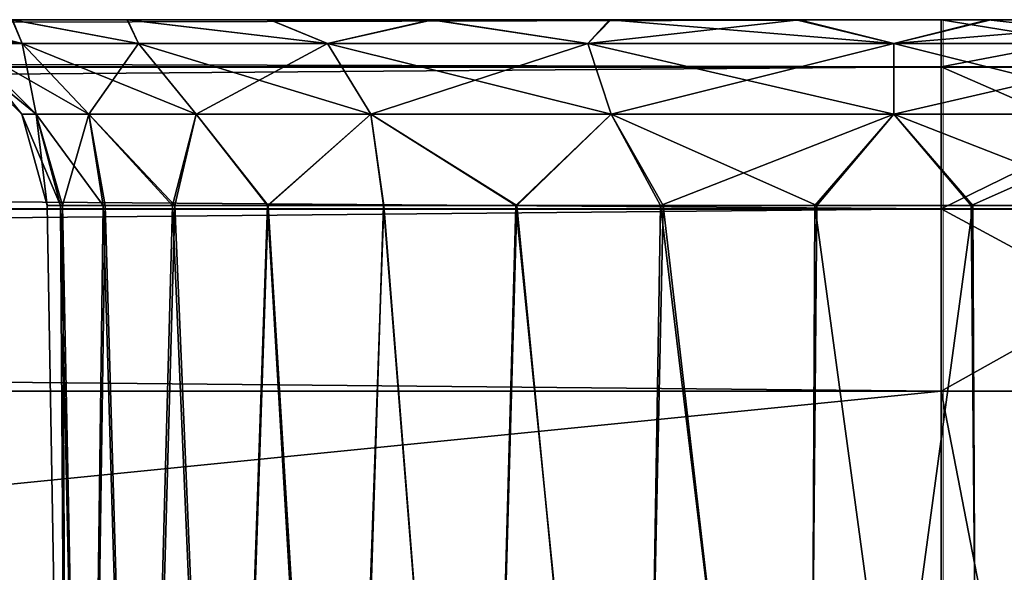
# Model space of a CAD drawing. Units: feet. Extents: x -1.5 to 14.5, y -5.5 to 1.5.
# Drawn here: x 14 to 14.2, y -1.7 to -1.5 of the extents above; entities that cross this region are included whole.
import ezdxf

# ---------------------------------------------------------------- set-up
doc = ezdxf.new("R2010")
doc.units = ezdxf.units.FT
doc.header["$MEASUREMENT"] = 0
doc.layers.get('0').update_dxf_attribs({"color": 255})
doc.layers.add('AFUWA-3-ARPM', color=4, linetype='Continuous')
doc.layers.add('AFUWA-P', color=2, linetype='Continuous')

# ---------------------------------------------------------------- blocks, each defined once
blk = doc.blocks.new('A$C39400911')
at = {"linetype": 'Continuous', "lineweight": 0}
for p, q in [((4.44818, 1.92365), (0.49149, 1.92365)), ((4.44818, 1.92365), (0.49149, 1.92365)), ((4.44818, 1.9138), (4.44818, 1.92365)), ((4.44818, 1.92365), (4.44818, 1.9138)), ((4.49961, 1.92365), (4.44818, 1.92365)), ((4.49961, 1.92365), (4.44818, 1.92365)), ((4.44818, 1.9138), (0.49149, 1.9138)), ((4.44818, 1.88425), (4.44818, 1.9138)), ((4.44818, 1.88425), (4.44818, 1.9138)), ((4.44818, 1.9138), (4.50866, 1.9138)), ((4.44818, 1.88425), (0.49149, 1.88425)), ((4.44818, 1.88425), (4.44818, 1.84629)), ((4.44818, 1.84629), (4.44818, 1.88425)), ((4.516, 1.88425), (4.44818, 1.88425)), ((0.49149, 1.84629), (4.44818, 1.84629)), ((4.44818, 1.84629), (0.49149, 1.84629)), ((4.44818, 1.84629), (4.51856, 1.84629)), ((4.44818, 1.45121), (4.44818, 1.84629)), ((4.51856, 1.84629), (4.44818, 1.84629)), ((4.44818, 1.84629), (4.44818, 1.45121))]:
    blk.add_line(p, q, dxfattribs=at)

msp = doc.modelspace()

# ---------------------------------------------------------------- linework, layer by layer
at = {"layer": 'AFUWA-3-ARPM'}
for points in [[(14.22013, -1.54905, 24.28683), (10.29293, -1.54905, 24.28227), (10.26344, -1.54905, 24.28683)], [(14.19057, -1.54905, 19.91539), (10.26344, -1.54905, 19.91083), (10.2935, -1.54905, 19.91549)], [(14.22013, -1.54905, 19.91083), (10.26344, -1.54905, 19.91083), (14.19057, -1.54905, 19.91539)], [(14.22013, -1.5589, 24.32496), (14.22013, -1.54905, 24.28683), (10.26344, -1.5589, 24.32496)], [(10.26344, -1.5589, 24.32496), (14.22013, -1.54905, 24.28683), (10.26344, -1.54905, 24.28683)], [(10.26344, -1.5589, 19.87269), (10.26344, -1.54905, 19.91083), (14.22013, -1.5589, 19.87269)], [(14.22013, -1.5589, 19.87269), (10.26344, -1.54905, 19.91083), (14.22013, -1.54905, 19.91083)], [(10.29293, -1.54905, 24.28227), (14.15099, -1.54905, 24.27487), (10.33222, -1.54905, 24.27494)], [(10.29293, -1.54905, 24.28227), (14.18993, -1.54905, 24.28214), (14.15099, -1.54905, 24.27487)], [(14.22013, -1.54905, 24.28683), (14.18993, -1.54905, 24.28214), (10.29293, -1.54905, 24.28227)], [(10.33252, -1.54905, 19.92293), (14.19057, -1.54905, 19.91539), (10.2935, -1.54905, 19.91549)], [(10.36913, -1.54905, 24.26072), (10.33222, -1.54905, 24.27494), (14.15099, -1.54905, 24.27487)], [(14.15128, -1.54905, 19.92277), (14.19057, -1.54905, 19.91539), (10.33252, -1.54905, 19.92293)], [(14.15128, -1.54905, 19.92277), (10.33252, -1.54905, 19.92293), (14.11422, -1.54905, 19.93698)], [(10.36967, -1.54905, 19.93754), (14.11422, -1.54905, 19.93698), (10.33252, -1.54905, 19.92293)], [(10.36913, -1.54905, 24.26072), (14.11382, -1.54905, 24.26042), (14.08027, -1.54905, 24.23959)], [(14.11382, -1.54905, 24.26042), (10.36913, -1.54905, 24.26072), (14.15099, -1.54905, 24.27487)], [(10.40315, -1.54905, 24.23974), (10.36913, -1.54905, 24.26072), (14.08027, -1.54905, 24.23959)], [(14.11422, -1.54905, 19.93698), (10.36967, -1.54905, 19.93754), (10.40348, -1.54905, 19.95868)], [(10.40315, -1.54905, 24.23974), (14.05049, -1.54905, 24.21235), (10.43243, -1.54905, 24.213)], [(14.05049, -1.54905, 24.21235), (10.40315, -1.54905, 24.23974), (14.08027, -1.54905, 24.23959)], [(10.40348, -1.54905, 19.95868), (10.43273, -1.54905, 19.98547), (14.08025, -1.54905, 19.95778)], [(14.08025, -1.54905, 19.95778), (14.11422, -1.54905, 19.93698), (10.40348, -1.54905, 19.95868)], [(14.02657, -1.54905, 24.18057), (10.43243, -1.54905, 24.213), (14.05049, -1.54905, 24.21235)], [(10.43273, -1.54905, 19.98547), (14.05057, -1.54905, 19.98466), (14.08025, -1.54905, 19.95778)], [(10.45663, -1.54905, 20.0171), (14.05057, -1.54905, 19.98466), (10.43273, -1.54905, 19.98547)], [(10.8956, -1.54905, 20.4508), (14.05057, -1.54905, 19.98466), (10.45663, -1.54905, 20.0171)], [(10.8956, -1.54905, 20.4508), (14.02653, -1.54905, 20.01648), (14.05057, -1.54905, 19.98466)], [(13.84803, -1.54905, 23.74762), (14.05057, -1.54905, 23.92167), (13.87732, -1.54905, 23.72088)], [(14.02653, -1.54905, 23.95349), (14.05057, -1.54905, 23.92167), (13.84803, -1.54905, 23.74762)], [(14.02657, -1.54905, 20.24356), (13.84836, -1.54905, 20.4508), (14.05049, -1.54905, 20.27534)], [(13.87761, -1.54905, 20.4776), (14.05049, -1.54905, 20.27534), (13.84836, -1.54905, 20.4508)], [(13.87732, -1.54905, 23.72088), (14.05057, -1.54905, 23.92167), (14.08025, -1.54905, 23.89479)], [(14.08025, -1.54905, 23.89479), (13.90167, -1.54905, 23.68889), (13.87732, -1.54905, 23.72088)], [(14.05049, -1.54905, 20.27534), (13.87761, -1.54905, 20.4776), (14.08027, -1.54905, 20.30258)], [(14.08027, -1.54905, 20.30258), (13.87761, -1.54905, 20.4776), (13.90151, -1.54905, 20.50923)], [(13.90167, -1.54905, 20.73613), (13.87761, -1.54905, 23.43035), (14.34016, -1.54905, 20.30274)], [(13.90151, -1.54905, 23.46199), (14.34016, -1.54905, 20.30274), (13.87761, -1.54905, 23.43035)], [(14.30668, -1.54905, 23.87455), (14.34049, -1.54905, 23.89569), (13.90151, -1.54905, 23.46199)], [(14.11382, -1.54905, 20.32341), (14.08027, -1.54905, 20.30258), (13.90151, -1.54905, 20.50923)], [(13.90151, -1.54905, 23.46199), (13.91928, -1.54905, 23.4977), (14.30668, -1.54905, 23.87455)], [(13.90151, -1.54905, 20.50923), (13.91928, -1.54905, 20.54494), (14.11382, -1.54905, 20.32341)], [(14.34016, -1.54905, 20.30274), (13.90151, -1.54905, 23.46199), (14.34049, -1.54905, 23.89569)], [(13.91931, -1.54905, 23.65344), (13.90167, -1.54905, 23.68889), (14.11422, -1.54905, 23.87399)], [(13.90167, -1.54905, 23.68889), (14.08025, -1.54905, 23.89479), (14.11422, -1.54905, 23.87399)], [(13.90167, -1.54905, 20.73613), (14.34016, -1.54905, 20.30274), (14.30614, -1.54905, 20.32371)], [(13.91931, -1.54905, 20.70069), (13.90167, -1.54905, 20.73613), (14.30614, -1.54905, 20.32371)], [(13.91928, -1.54905, 23.4977), (14.26953, -1.54905, 23.85994), (14.30668, -1.54905, 23.87455)], [(14.15099, -1.54905, 20.33786), (13.91928, -1.54905, 20.54494), (13.93015, -1.54905, 20.58276)], [(13.93015, -1.54905, 23.53551), (14.26953, -1.54905, 23.85994), (13.91928, -1.54905, 23.4977)], [(14.11382, -1.54905, 20.32341), (13.91928, -1.54905, 20.54494), (14.15099, -1.54905, 20.33786)], [(13.9302, -1.54905, 20.66258), (13.91931, -1.54905, 20.70069), (14.26923, -1.54905, 20.33793)], [(14.15128, -1.54905, 23.85977), (13.9302, -1.54905, 23.61534), (13.91931, -1.54905, 23.65344)], [(14.15128, -1.54905, 23.85977), (13.91931, -1.54905, 23.65344), (14.11422, -1.54905, 23.87399)], [(14.30614, -1.54905, 20.32371), (14.26923, -1.54905, 20.33793), (13.91931, -1.54905, 20.70069)], [(13.93015, -1.54905, 20.58276), (14.18993, -1.54905, 20.34513), (14.15099, -1.54905, 20.33786)], [(14.23051, -1.54905, 23.8525), (14.26953, -1.54905, 23.85994), (13.93015, -1.54905, 23.53551)], [(14.23051, -1.54905, 23.8525), (13.93015, -1.54905, 23.53551), (13.93402, -1.54905, 23.57521)], [(13.93402, -1.54905, 20.62245), (14.18993, -1.54905, 20.34513), (13.93015, -1.54905, 20.58276)], [(13.93402, -1.54905, 23.57521), (13.9302, -1.54905, 23.61534), (14.19057, -1.54905, 23.85239)], [(14.15128, -1.54905, 23.85977), (14.19057, -1.54905, 23.85239), (13.9302, -1.54905, 23.61534)], [(14.26923, -1.54905, 20.33793), (14.22994, -1.54905, 20.34526), (13.9302, -1.54905, 20.66258)], [(13.93402, -1.54905, 20.62245), (13.9302, -1.54905, 20.66258), (14.22994, -1.54905, 20.34526)], [(14.19057, -1.54905, 23.85239), (14.23051, -1.54905, 23.8525), (13.93402, -1.54905, 23.57521)], [(14.22994, -1.54905, 20.34526), (14.18993, -1.54905, 20.34513), (13.93402, -1.54905, 20.62245)], [(14.00897, -1.54905, 24.14521), (14.02864, -1.55398, 24.14302), (13.99826, -1.54905, 24.10746)], [(13.99826, -1.54905, 24.10746), (14.02864, -1.55398, 24.14302), (14.01673, -1.55398, 24.10282)], [(14.00897, -1.54905, 20.2082), (14.02864, -1.55398, 20.20601), (13.99826, -1.54905, 20.17045)], [(13.99826, -1.54905, 20.17045), (14.02864, -1.55398, 20.20601), (14.01673, -1.55398, 20.16581)], [(14.02653, -1.54905, 20.01648), (14.0088, -1.54905, 20.05207), (14.02864, -1.55398, 20.05464)], [(14.0088, -1.54905, 20.05207), (14.01673, -1.55398, 20.09484), (14.02864, -1.55398, 20.05464)], [(14.02653, -1.54905, 23.95349), (14.0088, -1.54905, 23.98908), (14.02864, -1.55398, 23.99165)], [(14.0088, -1.54905, 23.98908), (14.01673, -1.55398, 24.03185), (14.02864, -1.55398, 23.99165)], [(14.02864, -1.55398, 24.14302), (14.00897, -1.54905, 24.14521), (14.02657, -1.54905, 24.18057)], [(14.02864, -1.55398, 20.20601), (14.00897, -1.54905, 20.2082), (14.02657, -1.54905, 20.24356)], [(14.05286, -1.55398, 20.01225), (14.05057, -1.54905, 19.98466), (14.02653, -1.54905, 20.01648)], [(14.05286, -1.55398, 20.01225), (14.02653, -1.54905, 20.01648), (14.02864, -1.55398, 20.05464)], [(14.05286, -1.55398, 23.94926), (14.05057, -1.54905, 23.92167), (14.02653, -1.54905, 23.95349)], [(14.05286, -1.55398, 23.94926), (14.02653, -1.54905, 23.95349), (14.02864, -1.55398, 23.99165)], [(14.02864, -1.55398, 24.14302), (14.02657, -1.54905, 24.18057), (14.05286, -1.55398, 24.18541)], [(14.02657, -1.54905, 24.18057), (14.05049, -1.54905, 24.21235), (14.05286, -1.55398, 24.18541)], [(14.02864, -1.55398, 20.20601), (14.02657, -1.54905, 20.24356), (14.05286, -1.55398, 20.2484)], [(14.02657, -1.54905, 20.24356), (14.05049, -1.54905, 20.27534), (14.05286, -1.55398, 20.2484)], [(14.09222, -1.55398, 24.22476), (14.05049, -1.54905, 24.21235), (14.08027, -1.54905, 24.23959)], [(14.05286, -1.55398, 24.18541), (14.05049, -1.54905, 24.21235), (14.09222, -1.55398, 24.22476)], [(14.09222, -1.55398, 20.28775), (14.05049, -1.54905, 20.27534), (14.08027, -1.54905, 20.30258)], [(14.05286, -1.55398, 20.2484), (14.05049, -1.54905, 20.27534), (14.09222, -1.55398, 20.28775)], [(14.05286, -1.55398, 20.01225), (14.09222, -1.55398, 19.9729), (14.05057, -1.54905, 19.98466)], [(14.05057, -1.54905, 19.98466), (14.09222, -1.55398, 19.9729), (14.08025, -1.54905, 19.95778)], [(14.05286, -1.55398, 23.94926), (14.09222, -1.55398, 23.9099), (14.05057, -1.54905, 23.92167)], [(14.05057, -1.54905, 23.92167), (14.09222, -1.55398, 23.9099), (14.08025, -1.54905, 23.89479)], [(14.09222, -1.55398, 19.9729), (14.11422, -1.54905, 19.93698), (14.08025, -1.54905, 19.95778)], [(14.09222, -1.55398, 23.9099), (14.11422, -1.54905, 23.87399), (14.08025, -1.54905, 23.89479)], [(14.08027, -1.54905, 24.23959), (14.11382, -1.54905, 24.26042), (14.09222, -1.55398, 24.22476)], [(14.08027, -1.54905, 20.30258), (14.11382, -1.54905, 20.32341), (14.09222, -1.55398, 20.28775)], [(14.14647, -1.55398, 24.25348), (14.09222, -1.55398, 24.22476), (14.11382, -1.54905, 24.26042)], [(14.14647, -1.55398, 20.31647), (14.09222, -1.55398, 20.28775), (14.11382, -1.54905, 20.32341)], [(14.14647, -1.55398, 19.94418), (14.11422, -1.54905, 19.93698), (14.09222, -1.55398, 19.9729)], [(14.14647, -1.55398, 23.88118), (14.11422, -1.54905, 23.87399), (14.09222, -1.55398, 23.9099)], [(14.14647, -1.55398, 24.25348), (14.11382, -1.54905, 24.26042), (14.15099, -1.54905, 24.27487)], [(14.14647, -1.55398, 20.31647), (14.11382, -1.54905, 20.32341), (14.15099, -1.54905, 20.33786)], [(14.15128, -1.54905, 19.92277), (14.11422, -1.54905, 19.93698), (14.14647, -1.55398, 19.94418)], [(14.15128, -1.54905, 23.85977), (14.11422, -1.54905, 23.87399), (14.14647, -1.55398, 23.88118)], [(14.14647, -1.55398, 24.25348), (14.15099, -1.54905, 24.27487), (14.21029, -1.55398, 24.26412)], [(14.14647, -1.55398, 20.31647), (14.15099, -1.54905, 20.33786), (14.21029, -1.55398, 20.32711)], [(14.19057, -1.54905, 19.91539), (14.14647, -1.55398, 19.94418), (14.21029, -1.55398, 19.93354)], [(14.15128, -1.54905, 19.92277), (14.14647, -1.55398, 19.94418), (14.19057, -1.54905, 19.91539)], [(14.19057, -1.54905, 23.85239), (14.14647, -1.55398, 23.88118), (14.21029, -1.55398, 23.87055)], [(14.15128, -1.54905, 23.85977), (14.14647, -1.55398, 23.88118), (14.19057, -1.54905, 23.85239)], [(14.15099, -1.54905, 24.27487), (14.18993, -1.54905, 24.28214), (14.21029, -1.55398, 24.26412)], [(14.15099, -1.54905, 20.33786), (14.18993, -1.54905, 20.34513), (14.21029, -1.55398, 20.32711)], [(14.18993, -1.54905, 24.28214), (14.22994, -1.54905, 24.28227), (14.21029, -1.55398, 24.26412)], [(14.18993, -1.54905, 20.34513), (14.22994, -1.54905, 20.34526), (14.21029, -1.55398, 20.32711)], [(14.22013, -1.54905, 24.28683), (14.22994, -1.54905, 24.28227), (14.18993, -1.54905, 24.28214)], [(14.22013, -1.54905, 19.91083), (14.19057, -1.54905, 19.91539), (14.23051, -1.54905, 19.91549)], [(14.19057, -1.54905, 19.91539), (14.21029, -1.55398, 19.93354), (14.23051, -1.54905, 19.91549)], [(14.19057, -1.54905, 23.85239), (14.21029, -1.55398, 23.87055), (14.23051, -1.54905, 23.8525)], [(14.21029, -1.55398, 24.26412), (14.22994, -1.54905, 24.28227), (14.27411, -1.55398, 24.25348)], [(14.21029, -1.55398, 20.32711), (14.22994, -1.54905, 20.34526), (14.27411, -1.55398, 20.31647)], [(14.21029, -1.55398, 19.93354), (14.26953, -1.54905, 19.92293), (14.23051, -1.54905, 19.91549)], [(14.27411, -1.55398, 19.94418), (14.26953, -1.54905, 19.92293), (14.21029, -1.55398, 19.93354)], [(14.21029, -1.55398, 23.87055), (14.26953, -1.54905, 23.85994), (14.23051, -1.54905, 23.8525)], [(14.27411, -1.55398, 23.88118), (14.26953, -1.54905, 23.85994), (14.21029, -1.55398, 23.87055)], [(14.27156, -1.54905, 24.28054), (14.22994, -1.54905, 24.28227), (14.22013, -1.54905, 24.28683)], [(14.27156, -1.54905, 19.91712), (14.22013, -1.54905, 19.91083), (14.23051, -1.54905, 19.91549)], [(14.27156, -1.54905, 24.28054), (14.22013, -1.54905, 24.28683), (14.22013, -1.5589, 24.32496)], [(14.28061, -1.5589, 24.31747), (14.27156, -1.54905, 24.28054), (14.22013, -1.5589, 24.32496)], [(14.27156, -1.54905, 19.91712), (14.28061, -1.5589, 19.88019), (14.22013, -1.54905, 19.91083)], [(14.28061, -1.5589, 19.88019), (14.22013, -1.5589, 19.87269), (14.22013, -1.54905, 19.91083)], [(14.26923, -1.54905, 24.27494), (14.27411, -1.55398, 24.25348), (14.22994, -1.54905, 24.28227)], [(14.26923, -1.54905, 20.33793), (14.27411, -1.55398, 20.31647), (14.22994, -1.54905, 20.34526)], [(14.27156, -1.54905, 24.28054), (14.26923, -1.54905, 24.27494), (14.22994, -1.54905, 24.28227)], [(14.27156, -1.54905, 19.91712), (14.23051, -1.54905, 19.91549), (14.26953, -1.54905, 19.92293)], [(14.0135, -1.55398, 24.06733), (14.01673, -1.55398, 24.10282), (14.03152, -1.56875, 24.10011)], [(14.0135, -1.55398, 24.06733), (14.03152, -1.56875, 24.10011), (14.02854, -1.56875, 24.06733)], [(14.0135, -1.55398, 20.13033), (14.01673, -1.55398, 20.16581), (14.03152, -1.56875, 20.1631)], [(14.0135, -1.55398, 20.13033), (14.03152, -1.56875, 20.1631), (14.02854, -1.56875, 20.13033)], [(14.01673, -1.55398, 20.09484), (14.0135, -1.55398, 20.13033), (14.02854, -1.56875, 20.13033)], [(14.01673, -1.55398, 24.03185), (14.0135, -1.55398, 24.06733), (14.02854, -1.56875, 24.06733)], [(14.04252, -1.56875, 24.13724), (14.03152, -1.56875, 24.10011), (14.01673, -1.55398, 24.10282)], [(14.02864, -1.55398, 24.14302), (14.04252, -1.56875, 24.13724), (14.01673, -1.55398, 24.10282)], [(14.04252, -1.56875, 20.20023), (14.03152, -1.56875, 20.1631), (14.01673, -1.55398, 20.16581)], [(14.02864, -1.55398, 20.20601), (14.04252, -1.56875, 20.20023), (14.01673, -1.55398, 20.16581)], [(14.02864, -1.55398, 20.05464), (14.01673, -1.55398, 20.09484), (14.03152, -1.56875, 20.09755)], [(14.01673, -1.55398, 20.09484), (14.02854, -1.56875, 20.13033), (14.03152, -1.56875, 20.09755)], [(14.02864, -1.55398, 23.99165), (14.01673, -1.55398, 24.03185), (14.03152, -1.56875, 24.03456)], [(14.01673, -1.55398, 24.03185), (14.02854, -1.56875, 24.06733), (14.03152, -1.56875, 24.03456)], [(14.04252, -1.56875, 24.13724), (14.02864, -1.55398, 24.14302), (14.06489, -1.56875, 24.17638)], [(14.02864, -1.55398, 24.14302), (14.05286, -1.55398, 24.18541), (14.06489, -1.56875, 24.17638)], [(14.04252, -1.56875, 20.20023), (14.02864, -1.55398, 20.20601), (14.06489, -1.56875, 20.23937)], [(14.02864, -1.55398, 20.20601), (14.05286, -1.55398, 20.2484), (14.06489, -1.56875, 20.23937)], [(14.02864, -1.55398, 20.05464), (14.03152, -1.56875, 20.09755), (14.04252, -1.56875, 20.06042)], [(14.05286, -1.55398, 20.01225), (14.02864, -1.55398, 20.05464), (14.04252, -1.56875, 20.06042)], [(14.02864, -1.55398, 23.99165), (14.03152, -1.56875, 24.03456), (14.04252, -1.56875, 23.99743)], [(14.05286, -1.55398, 23.94926), (14.02864, -1.55398, 23.99165), (14.04252, -1.56875, 23.99743)], [(14.04252, -1.56875, 20.06042), (14.06489, -1.56875, 20.02128), (14.05286, -1.55398, 20.01225)], [(14.04252, -1.56875, 23.99743), (14.06489, -1.56875, 23.95828), (14.05286, -1.55398, 23.94926)], [(14.05286, -1.55398, 24.18541), (14.10124, -1.56875, 24.21273), (14.06489, -1.56875, 24.17638)], [(14.09222, -1.55398, 24.22476), (14.10124, -1.56875, 24.21273), (14.05286, -1.55398, 24.18541)], [(14.05286, -1.55398, 20.2484), (14.10124, -1.56875, 20.27572), (14.06489, -1.56875, 20.23937)], [(14.09222, -1.55398, 20.28775), (14.10124, -1.56875, 20.27572), (14.05286, -1.55398, 20.2484)], [(14.09222, -1.55398, 19.9729), (14.05286, -1.55398, 20.01225), (14.06489, -1.56875, 20.02128)], [(14.09222, -1.55398, 23.9099), (14.05286, -1.55398, 23.94926), (14.06489, -1.56875, 23.95828)], [(14.09222, -1.55398, 19.9729), (14.06489, -1.56875, 20.02128), (14.10124, -1.56875, 19.98493)], [(14.09222, -1.55398, 23.9099), (14.06489, -1.56875, 23.95828), (14.10124, -1.56875, 23.92193)], [(14.10124, -1.56875, 24.21273), (14.09222, -1.55398, 24.22476), (14.15135, -1.56875, 24.23926)], [(14.09222, -1.55398, 24.22476), (14.14647, -1.55398, 24.25348), (14.15135, -1.56875, 24.23926)], [(14.10124, -1.56875, 20.27572), (14.09222, -1.55398, 20.28775), (14.15135, -1.56875, 20.30225)], [(14.09222, -1.55398, 20.28775), (14.14647, -1.55398, 20.31647), (14.15135, -1.56875, 20.30225)], [(14.14647, -1.55398, 19.94418), (14.09222, -1.55398, 19.9729), (14.10124, -1.56875, 19.98493)], [(14.14647, -1.55398, 23.88118), (14.09222, -1.55398, 23.9099), (14.10124, -1.56875, 23.92193)], [(14.14647, -1.55398, 19.94418), (14.10124, -1.56875, 19.98493), (14.15135, -1.56875, 19.9584)], [(14.14647, -1.55398, 23.88118), (14.10124, -1.56875, 23.92193), (14.15135, -1.56875, 23.89541)], [(14.21029, -1.56875, 24.24908), (14.15135, -1.56875, 24.23926), (14.14647, -1.55398, 24.25348)], [(14.21029, -1.55398, 24.26412), (14.21029, -1.56875, 24.24908), (14.14647, -1.55398, 24.25348)], [(14.21029, -1.56875, 20.31207), (14.15135, -1.56875, 20.30225), (14.14647, -1.55398, 20.31647)], [(14.21029, -1.55398, 20.32711), (14.21029, -1.56875, 20.31207), (14.14647, -1.55398, 20.31647)], [(14.14647, -1.55398, 19.94418), (14.15135, -1.56875, 19.9584), (14.21029, -1.55398, 19.93354)], [(14.14647, -1.55398, 23.88118), (14.15135, -1.56875, 23.89541), (14.21029, -1.55398, 23.87055)], [(14.15135, -1.56875, 19.9584), (14.21029, -1.56875, 19.94858), (14.21029, -1.55398, 19.93354)], [(14.15135, -1.56875, 23.89541), (14.21029, -1.56875, 23.88559), (14.21029, -1.55398, 23.87055)], [(14.21029, -1.55398, 24.26412), (14.26924, -1.56875, 24.23926), (14.21029, -1.56875, 24.24908)], [(14.27411, -1.55398, 24.25348), (14.26924, -1.56875, 24.23926), (14.21029, -1.55398, 24.26412)], [(14.21029, -1.55398, 20.32711), (14.26924, -1.56875, 20.30225), (14.21029, -1.56875, 20.31207)], [(14.27411, -1.55398, 20.31647), (14.26924, -1.56875, 20.30225), (14.21029, -1.55398, 20.32711)], [(14.27411, -1.55398, 19.94418), (14.21029, -1.56875, 19.94858), (14.26924, -1.56875, 19.9584)], [(14.21029, -1.55398, 19.93354), (14.21029, -1.56875, 19.94858), (14.27411, -1.55398, 19.94418)], [(14.27411, -1.55398, 23.88118), (14.21029, -1.56875, 23.88559), (14.26924, -1.56875, 23.89541)], [(14.21029, -1.55398, 23.87055), (14.21029, -1.56875, 23.88559), (14.27411, -1.55398, 23.88118)], [(14.22013, -1.58846, 24.35504), (14.22013, -1.5589, 24.32496), (10.26344, -1.58846, 24.35504)], [(10.26344, -1.58846, 24.35504), (14.22013, -1.5589, 24.32496), (10.26344, -1.5589, 24.32496)], [(10.26344, -1.58846, 19.84262), (10.26344, -1.5589, 19.87269), (14.22013, -1.58846, 19.84262)], [(14.22013, -1.58846, 19.84262), (10.26344, -1.5589, 19.87269), (14.22013, -1.5589, 19.87269)], [(14.28061, -1.5589, 24.31747), (14.22013, -1.58846, 24.35504), (14.28795, -1.58846, 24.34664)], [(14.22013, -1.58846, 24.35504), (14.28061, -1.5589, 24.31747), (14.22013, -1.5589, 24.32496)], [(14.22013, -1.58846, 19.84262), (14.22013, -1.5589, 19.87269), (14.28795, -1.58846, 19.85102)], [(14.28795, -1.58846, 19.85102), (14.22013, -1.5589, 19.87269), (14.28061, -1.5589, 19.88019)], [(14.02854, -1.56875, 24.06733), (14.03661, -1.58773, 24.09999), (14.0338, -1.58773, 24.06733)], [(14.03661, -1.58773, 24.09999), (14.02854, -1.56875, 24.06733), (14.03152, -1.56875, 24.10011)], [(14.02854, -1.56875, 20.13033), (14.03661, -1.58773, 20.16298), (14.0338, -1.58773, 20.13033)], [(14.03661, -1.58773, 20.16298), (14.02854, -1.56875, 20.13033), (14.03152, -1.56875, 20.1631)], [(14.0338, -1.58773, 20.13033), (14.03152, -1.56875, 20.09755), (14.02854, -1.56875, 20.13033)], [(14.0338, -1.58773, 24.06733), (14.03152, -1.56875, 24.03456), (14.02854, -1.56875, 24.06733)], [(14.04549, -1.58773, 24.13138), (14.03152, -1.56875, 24.10011), (14.04252, -1.56875, 24.13724)], [(14.04549, -1.58773, 24.13138), (14.03661, -1.58773, 24.09999), (14.03152, -1.56875, 24.10011)], [(14.04549, -1.58773, 20.19437), (14.03152, -1.56875, 20.1631), (14.04252, -1.56875, 20.20023)], [(14.04549, -1.58773, 20.19437), (14.03661, -1.58773, 20.16298), (14.03152, -1.56875, 20.1631)], [(14.0338, -1.58773, 20.13033), (14.03701, -1.58773, 20.09783), (14.03152, -1.56875, 20.09755)], [(14.04252, -1.56875, 20.06042), (14.03152, -1.56875, 20.09755), (14.03701, -1.58773, 20.09783)], [(14.0338, -1.58773, 24.06733), (14.03701, -1.58773, 24.03484), (14.03152, -1.56875, 24.03456)], [(14.04252, -1.56875, 23.99743), (14.03152, -1.56875, 24.03456), (14.03701, -1.58773, 24.03484)], [(14.04252, -1.56875, 20.06042), (14.03701, -1.58773, 20.09783), (14.04589, -1.58773, 20.067)], [(14.04252, -1.56875, 23.99743), (14.03701, -1.58773, 24.03484), (14.04589, -1.58773, 24.00401)], [(14.05992, -1.58773, 24.16041), (14.04549, -1.58773, 24.13138), (14.04252, -1.56875, 24.13724)], [(14.05992, -1.58773, 24.16041), (14.04252, -1.56875, 24.13724), (14.06489, -1.56875, 24.17638)], [(14.05992, -1.58773, 20.22341), (14.04549, -1.58773, 20.19437), (14.04252, -1.56875, 20.20023)], [(14.05992, -1.58773, 20.22341), (14.04252, -1.56875, 20.20023), (14.06489, -1.56875, 20.23937)], [(14.04589, -1.58773, 20.067), (14.06043, -1.58773, 20.03784), (14.04252, -1.56875, 20.06042)], [(14.04252, -1.56875, 20.06042), (14.06043, -1.58773, 20.03784), (14.06489, -1.56875, 20.02128)], [(14.04589, -1.58773, 24.00401), (14.06043, -1.58773, 23.97485), (14.04252, -1.56875, 23.99743)], [(14.04252, -1.56875, 23.99743), (14.06043, -1.58773, 23.97485), (14.06489, -1.56875, 23.95828)], [(14.07977, -1.58773, 24.18658), (14.05992, -1.58773, 24.16041), (14.06489, -1.56875, 24.17638)], [(14.07977, -1.58773, 20.24958), (14.05992, -1.58773, 20.22341), (14.06489, -1.56875, 20.23937)], [(14.06043, -1.58773, 20.03784), (14.07988, -1.58773, 20.01207), (14.06489, -1.56875, 20.02128)], [(14.06043, -1.58773, 23.97485), (14.07988, -1.58773, 23.94908), (14.06489, -1.56875, 23.95828)], [(14.07977, -1.58773, 24.18658), (14.06489, -1.56875, 24.17638), (14.10124, -1.56875, 24.21273)], [(14.07977, -1.58773, 20.24958), (14.06489, -1.56875, 20.23937), (14.10124, -1.56875, 20.27572)], [(14.06489, -1.56875, 20.02128), (14.07988, -1.58773, 20.01207), (14.10124, -1.56875, 19.98493)], [(14.06489, -1.56875, 23.95828), (14.07988, -1.58773, 23.94908), (14.10124, -1.56875, 23.92193)], [(14.10124, -1.56875, 24.21273), (14.10398, -1.58773, 24.20843), (14.07977, -1.58773, 24.18658)], [(14.10124, -1.56875, 20.27572), (14.10398, -1.58773, 20.27142), (14.07977, -1.58773, 20.24958)], [(14.07988, -1.58773, 20.01207), (14.10388, -1.58773, 19.99003), (14.10124, -1.56875, 19.98493)], [(14.07988, -1.58773, 23.94908), (14.10388, -1.58773, 23.92704), (14.10124, -1.56875, 23.92193)], [(14.13167, -1.58773, 24.22541), (14.10398, -1.58773, 24.20843), (14.10124, -1.56875, 24.21273)], [(14.13167, -1.58773, 24.22541), (14.10124, -1.56875, 24.21273), (14.15135, -1.56875, 24.23926)], [(14.13167, -1.58773, 20.2884), (14.10398, -1.58773, 20.27142), (14.10124, -1.56875, 20.27572)], [(14.13167, -1.58773, 20.2884), (14.10124, -1.56875, 20.27572), (14.15135, -1.56875, 20.30225)], [(14.13147, -1.58773, 19.97278), (14.10124, -1.56875, 19.98493), (14.10388, -1.58773, 19.99003)], [(14.13147, -1.58773, 19.97278), (14.15135, -1.56875, 19.9584), (14.10124, -1.56875, 19.98493)], [(14.13147, -1.58773, 23.90979), (14.10124, -1.56875, 23.92193), (14.10388, -1.58773, 23.92704)], [(14.13147, -1.58773, 23.90979), (14.15135, -1.56875, 23.89541), (14.10124, -1.56875, 23.92193)], [(14.16165, -1.58773, 19.96088), (14.15135, -1.56875, 19.9584), (14.13147, -1.58773, 19.97278)], [(14.16165, -1.58773, 23.89788), (14.15135, -1.56875, 23.89541), (14.13147, -1.58773, 23.90979)], [(14.16223, -1.58773, 24.23706), (14.13167, -1.58773, 24.22541), (14.15135, -1.56875, 24.23926)], [(14.16223, -1.58773, 20.30005), (14.13167, -1.58773, 20.2884), (14.15135, -1.56875, 20.30225)], [(14.21029, -1.56875, 24.24908), (14.19421, -1.58773, 24.24298), (14.15135, -1.56875, 24.23926)], [(14.19421, -1.58773, 24.24298), (14.16223, -1.58773, 24.23706), (14.15135, -1.56875, 24.23926)], [(14.21029, -1.56875, 20.31207), (14.19421, -1.58773, 20.30597), (14.15135, -1.56875, 20.30225)], [(14.19421, -1.58773, 20.30597), (14.16223, -1.58773, 20.30005), (14.15135, -1.56875, 20.30225)], [(14.21029, -1.56875, 19.94858), (14.15135, -1.56875, 19.9584), (14.16165, -1.58773, 19.96088)], [(14.21029, -1.56875, 23.88559), (14.15135, -1.56875, 23.89541), (14.16165, -1.58773, 23.89788)], [(14.16165, -1.58773, 19.96088), (14.19382, -1.58773, 19.95464), (14.21029, -1.56875, 19.94858)], [(14.16165, -1.58773, 23.89788), (14.19382, -1.58773, 23.89165), (14.21029, -1.56875, 23.88559)], [(14.19382, -1.58773, 19.95464), (14.22637, -1.58773, 19.95468), (14.21029, -1.56875, 19.94858)], [(14.19382, -1.58773, 23.89165), (14.22637, -1.58773, 23.89169), (14.21029, -1.56875, 23.88559)], [(14.22676, -1.58773, 24.24302), (14.19421, -1.58773, 24.24298), (14.21029, -1.56875, 24.24908)], [(14.22676, -1.58773, 20.30601), (14.19421, -1.58773, 20.30597), (14.21029, -1.56875, 20.31207)], [(14.21029, -1.56875, 24.24908), (14.26924, -1.56875, 24.23926), (14.25893, -1.58773, 24.23678)], [(14.25893, -1.58773, 24.23678), (14.22676, -1.58773, 24.24302), (14.21029, -1.56875, 24.24908)], [(14.21029, -1.56875, 20.31207), (14.26924, -1.56875, 20.30225), (14.25893, -1.58773, 20.29978)], [(14.25893, -1.58773, 20.29978), (14.22676, -1.58773, 20.30601), (14.21029, -1.56875, 20.31207)], [(14.21029, -1.56875, 19.94858), (14.22637, -1.58773, 19.95468), (14.26924, -1.56875, 19.9584)], [(14.21029, -1.56875, 23.88559), (14.22637, -1.58773, 23.89169), (14.26924, -1.56875, 23.89541)], [(14.22637, -1.58773, 19.95468), (14.25835, -1.58773, 19.9606), (14.26924, -1.56875, 19.9584)], [(14.22637, -1.58773, 23.89169), (14.25835, -1.58773, 23.89761), (14.26924, -1.56875, 23.89541)], [(14.03828, -1.84433, 20.13033), (14.03701, -1.58773, 20.09783), (14.0338, -1.58773, 20.13033)], [(14.03828, -1.84433, 24.06733), (14.03701, -1.58773, 24.03484), (14.0338, -1.58773, 24.06733)], [(14.0338, -1.58773, 24.06733), (14.03661, -1.58773, 24.09999), (14.03828, -1.84433, 24.06733)], [(14.0338, -1.58773, 20.13033), (14.03661, -1.58773, 20.16298), (14.03828, -1.84433, 20.13033)], [(14.03661, -1.58773, 24.09999), (14.04219, -1.84433, 24.10353), (14.03828, -1.84433, 24.06733)], [(14.03661, -1.58773, 24.09999), (14.04549, -1.58773, 24.13138), (14.04219, -1.84433, 24.10353)], [(14.03661, -1.58773, 20.16298), (14.04219, -1.84433, 20.16652), (14.03828, -1.84433, 20.13033)], [(14.03661, -1.58773, 20.16298), (14.04549, -1.58773, 20.19437), (14.04219, -1.84433, 20.16652)], [(14.03828, -1.84433, 20.13033), (14.04219, -1.84433, 20.09413), (14.03701, -1.58773, 20.09783)], [(14.04589, -1.58773, 20.067), (14.03701, -1.58773, 20.09783), (14.04219, -1.84433, 20.09413)], [(14.03828, -1.84433, 24.06733), (14.04219, -1.84433, 24.03114), (14.03701, -1.58773, 24.03484)], [(14.04589, -1.58773, 24.00401), (14.03701, -1.58773, 24.03484), (14.04219, -1.84433, 24.03114)], [(14.05333, -1.84433, 20.06009), (14.04589, -1.58773, 20.067), (14.04219, -1.84433, 20.09413)], [(14.05333, -1.84433, 23.9971), (14.04589, -1.58773, 24.00401), (14.04219, -1.84433, 24.03114)], [(14.05307, -1.84433, 24.13711), (14.04219, -1.84433, 24.10353), (14.04549, -1.58773, 24.13138)], [(14.05307, -1.84433, 20.2001), (14.04219, -1.84433, 20.16652), (14.04549, -1.58773, 20.19437)], [(14.05307, -1.84433, 24.13711), (14.04549, -1.58773, 24.13138), (14.05992, -1.58773, 24.16041)], [(14.05307, -1.84433, 20.2001), (14.04549, -1.58773, 20.19437), (14.05992, -1.58773, 20.22341)], [(14.06043, -1.58773, 20.03784), (14.04589, -1.58773, 20.067), (14.05333, -1.84433, 20.06009)], [(14.06043, -1.58773, 23.97485), (14.04589, -1.58773, 24.00401), (14.05333, -1.84433, 23.9971)], [(14.05992, -1.58773, 24.16041), (14.07093, -1.84433, 24.16806), (14.05307, -1.84433, 24.13711)], [(14.05992, -1.58773, 20.22341), (14.07093, -1.84433, 20.23105), (14.05307, -1.84433, 20.2001)], [(14.07119, -1.84433, 20.02914), (14.06043, -1.58773, 20.03784), (14.05333, -1.84433, 20.06009)], [(14.07119, -1.84433, 23.96614), (14.06043, -1.58773, 23.97485), (14.05333, -1.84433, 23.9971)], [(14.07093, -1.84433, 24.16806), (14.05992, -1.58773, 24.16041), (14.07977, -1.58773, 24.18658)], [(14.07093, -1.84433, 20.23105), (14.05992, -1.58773, 20.22341), (14.07977, -1.58773, 20.24958)], [(14.07988, -1.58773, 20.01207), (14.06043, -1.58773, 20.03784), (14.07119, -1.84433, 20.02914)], [(14.07988, -1.58773, 23.94908), (14.06043, -1.58773, 23.97485), (14.07119, -1.84433, 23.96614)], [(14.09488, -1.84433, 24.19479), (14.07093, -1.84433, 24.16806), (14.07977, -1.58773, 24.18658)], [(14.09488, -1.84433, 20.25778), (14.07093, -1.84433, 20.23105), (14.07977, -1.58773, 20.24958)], [(14.09563, -1.84433, 20.00225), (14.07988, -1.58773, 20.01207), (14.07119, -1.84433, 20.02914)], [(14.09563, -1.84433, 23.93926), (14.07988, -1.58773, 23.94908), (14.07119, -1.84433, 23.96614)], [(14.09488, -1.84433, 24.19479), (14.07977, -1.58773, 24.18658), (14.10398, -1.58773, 24.20843)], [(14.09488, -1.84433, 20.25778), (14.07977, -1.58773, 20.24958), (14.10398, -1.58773, 20.27142)], [(14.09563, -1.84433, 20.00225), (14.10388, -1.58773, 19.99003), (14.07988, -1.58773, 20.01207)], [(14.09563, -1.84433, 23.93926), (14.10388, -1.58773, 23.92704), (14.07988, -1.58773, 23.94908)], [(14.09488, -1.84433, 24.19479), (14.10398, -1.58773, 24.20843), (14.12439, -1.84433, 24.21636)], [(14.09488, -1.84433, 20.25778), (14.10398, -1.58773, 20.27142), (14.12439, -1.84433, 20.27935)], [(14.10388, -1.58773, 19.99003), (14.09563, -1.84433, 20.00225), (14.12439, -1.84433, 19.9813)], [(14.10388, -1.58773, 23.92704), (14.09563, -1.84433, 23.93926), (14.12439, -1.84433, 23.91831)], [(14.10388, -1.58773, 19.99003), (14.12439, -1.84433, 19.9813), (14.13147, -1.58773, 19.97278)], [(14.10388, -1.58773, 23.92704), (14.12439, -1.84433, 23.91831), (14.13147, -1.58773, 23.90979)], [(14.12439, -1.84433, 24.21636), (14.10398, -1.58773, 24.20843), (14.13167, -1.58773, 24.22541)], [(14.12439, -1.84433, 20.27935), (14.10398, -1.58773, 20.27142), (14.13167, -1.58773, 20.2884)], [(14.12439, -1.84433, 19.9813), (14.15741, -1.84433, 19.96665), (14.13147, -1.58773, 19.97278)], [(14.12439, -1.84433, 23.91831), (14.15741, -1.84433, 23.90366), (14.13147, -1.58773, 23.90979)], [(14.12439, -1.84433, 24.21636), (14.13167, -1.58773, 24.22541), (14.15672, -1.84433, 24.23075)], [(14.12439, -1.84433, 20.27935), (14.13167, -1.58773, 20.2884), (14.15672, -1.84433, 20.29375)], [(14.16165, -1.58773, 19.96088), (14.13147, -1.58773, 19.97278), (14.15741, -1.84433, 19.96665)], [(14.16165, -1.58773, 23.89788), (14.13147, -1.58773, 23.90979), (14.15741, -1.84433, 23.90366)], [(14.16223, -1.58773, 24.23706), (14.15672, -1.84433, 24.23075), (14.13167, -1.58773, 24.22541)], [(14.16223, -1.58773, 20.30005), (14.15672, -1.84433, 20.29375), (14.13167, -1.58773, 20.2884)], [(14.19194, -1.84433, 24.23833), (14.15672, -1.84433, 24.23075), (14.16223, -1.58773, 24.23706)], [(14.19194, -1.84433, 20.30132), (14.15672, -1.84433, 20.29375), (14.16223, -1.58773, 20.30005)], [(14.15741, -1.84433, 19.96665), (14.19261, -1.84433, 19.95933), (14.16165, -1.58773, 19.96088)], [(14.15741, -1.84433, 23.90366), (14.19261, -1.84433, 23.89634), (14.16165, -1.58773, 23.89788)], [(14.19382, -1.58773, 19.95464), (14.16165, -1.58773, 19.96088), (14.19261, -1.84433, 19.95933)], [(14.19382, -1.58773, 23.89165), (14.16165, -1.58773, 23.89788), (14.19261, -1.84433, 23.89634)], [(14.16223, -1.58773, 24.23706), (14.19421, -1.58773, 24.24298), (14.19194, -1.84433, 24.23833)], [(14.16223, -1.58773, 20.30005), (14.19421, -1.58773, 20.30597), (14.19194, -1.84433, 20.30132)], [(14.19194, -1.84433, 24.23833), (14.22676, -1.58773, 24.24302), (14.22797, -1.84433, 24.23833)], [(14.19421, -1.58773, 24.24298), (14.22676, -1.58773, 24.24302), (14.19194, -1.84433, 24.23833)], [(14.19194, -1.84433, 20.30132), (14.22676, -1.58773, 20.30601), (14.22797, -1.84433, 20.30132)], [(14.19421, -1.58773, 20.30597), (14.22676, -1.58773, 20.30601), (14.19194, -1.84433, 20.30132)], [(14.19261, -1.84433, 19.95933), (14.22865, -1.84433, 19.95933), (14.19382, -1.58773, 19.95464)], [(14.19261, -1.84433, 23.89634), (14.22865, -1.84433, 23.89634), (14.19382, -1.58773, 23.89165)], [(14.22637, -1.58773, 19.95468), (14.19382, -1.58773, 19.95464), (14.22865, -1.84433, 19.95933)], [(14.22637, -1.58773, 23.89169), (14.19382, -1.58773, 23.89165), (14.22865, -1.84433, 23.89634)], [(14.22865, -1.84433, 19.95933), (14.25835, -1.58773, 19.9606), (14.22637, -1.58773, 19.95468)], [(14.22865, -1.84433, 23.89634), (14.25835, -1.58773, 23.89761), (14.22637, -1.58773, 23.89169)], [(14.22797, -1.84433, 24.23833), (14.22676, -1.58773, 24.24302), (14.25893, -1.58773, 24.23678)], [(14.22797, -1.84433, 20.30132), (14.22676, -1.58773, 20.30601), (14.25893, -1.58773, 20.29978)], [(14.22797, -1.84433, 24.23833), (14.25893, -1.58773, 24.23678), (14.26317, -1.84433, 24.23101)], [(14.22797, -1.84433, 20.30132), (14.25893, -1.58773, 20.29978), (14.26317, -1.84433, 20.294)], [(14.25835, -1.58773, 19.9606), (14.22865, -1.84433, 19.95933), (14.26386, -1.84433, 19.9669)], [(14.25835, -1.58773, 23.89761), (14.22865, -1.84433, 23.89634), (14.26386, -1.84433, 23.90391)], [(10.26344, -1.62642, 24.36556), (14.22013, -1.62642, 24.36556), (14.22013, -1.58846, 24.35504)], [(14.22013, -1.58846, 24.35504), (10.26344, -1.58846, 24.35504), (10.26344, -1.62642, 24.36556)], [(14.22013, -1.62642, 19.8321), (10.26344, -1.62642, 19.8321), (10.26344, -1.58846, 19.84262)], [(10.26344, -1.58846, 19.84262), (14.22013, -1.58846, 19.84262), (14.22013, -1.62642, 19.8321)], [(14.22013, -1.62642, 24.36556), (14.28795, -1.58846, 24.34664), (14.22013, -1.58846, 24.35504)], [(14.22013, -1.62642, 24.36556), (14.29051, -1.62642, 24.35684), (14.28795, -1.58846, 24.34664)], [(14.29051, -1.62642, 19.84082), (14.22013, -1.58846, 19.84262), (14.28795, -1.58846, 19.85102)], [(14.22013, -1.62642, 19.8321), (14.22013, -1.58846, 19.84262), (14.29051, -1.62642, 19.84082)], [(10.26344, -2.02149, 24.37245), (14.22013, -1.62642, 24.36556), (10.26344, -1.62642, 24.36556)], [(14.22013, -1.62642, 24.36556), (10.26344, -2.02149, 24.37245), (14.22013, -2.02149, 24.37245)], [(14.22013, -2.02149, 19.82521), (10.26344, -2.02149, 19.82521), (10.26344, -1.62642, 19.8321)], [(14.22013, -2.02149, 19.82521), (10.26344, -1.62642, 19.8321), (14.22013, -1.62642, 19.8321)], [(14.22013, -2.02149, 24.37245), (14.29051, -1.62642, 24.35684), (14.22013, -1.62642, 24.36556)], [(14.29051, -1.62642, 24.35684), (14.22013, -2.02149, 24.37245), (14.29676, -2.02149, 24.36234)], [(14.29676, -2.02149, 19.83532), (14.22013, -1.62642, 19.8321), (14.29051, -1.62642, 19.84082)], [(14.22013, -2.02149, 19.82521), (14.22013, -1.62642, 19.8321), (14.29676, -2.02149, 19.83532)]]:
    msp.add_3dface(points, dxfattribs=at)

# ---------------------------------------------------------------- block references
at = {"layer": 'AFUWA-P'}
msp.add_blockref('A$C39400911', (9.77236, -3.47282), dxfattribs=at)

doc.saveas('drawing.dxf')
